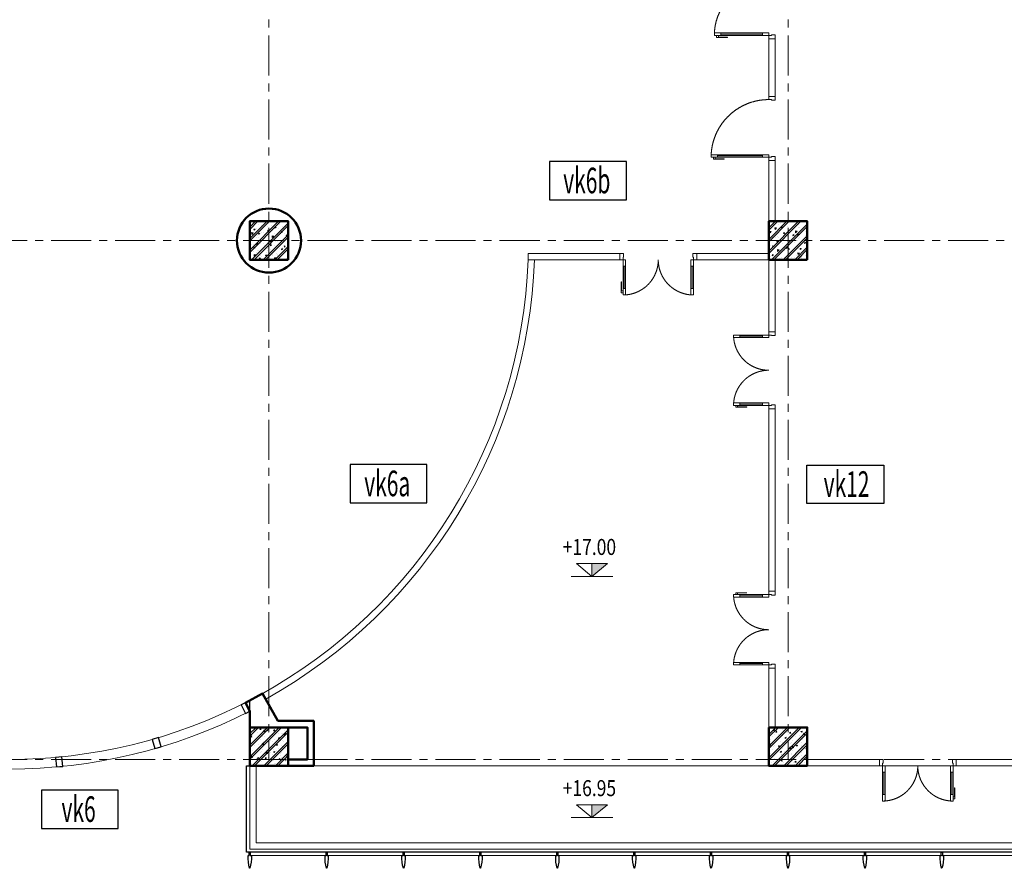
# Model space of a CAD drawing. Units: inches. Extents: x -52769 to 667181, y -99093 to 316707.
# Drawn here: x 269564 to 284929, y -20211 to -6964 of the extents above; entities that cross this region are included whole.
import ezdxf
from ezdxf.enums import TextEntityAlignment as Align

# ---------------------------------------------------------------- set-up
doc = ezdxf.new("R2010")
doc.units = ezdxf.units.IN
doc.header["$LTSCALE"] = 500
doc.header["$MEASUREMENT"] = 0
for name, pattern in [('ACAD_ISO02W100', [15, 12, -3]), ('CENTER', [2, 1.25, -0.25, 0.25, -0.25]), ('HIDDEN', [0.375, 0.25, -0.125])]:
    doc.linetypes.add(name, pattern=pattern)
doc.layers.get('0').update_dxf_attribs({"lineweight": 13})
for name, color, linetype, lineweight in [('cot', 2, 'Continuous', 50), ('CUA', 75, 'Continuous', 15), ('KHUAT', 25, 'HIDDEN', 18), ('KICHTHUOC', 8, 'Continuous', 18), ('MANH', 147, 'Continuous', 13), ('TEXT', 7, 'Continuous', 20), ('THAY', 9, 'Continuous', 25), ('TRUC', 8, 'CENTER', 15), ('TUONG', 1, 'Continuous', 50), ('VATLIEU', 251, 'Continuous', 0), ('VLIEU', 251, 'Continuous', 9)]:
    doc.layers.add(name, color=color, linetype=linetype, lineweight=lineweight)
doc.layers.add('TEXT CUA', color=7, linetype='Continuous')
doc.styles.add('SIM', font='vncc-sim.shx')
doc.styles.add('T1', font='Vnsimli.shx', dxfattribs={"width": 0.8})

# ---------------------------------------------------------------- blocks, each defined once
blk = doc.blocks.new('cuadoi1')
at = {"linetype": 'Continuous'}
for p, q in [((70, 100), (70, 750)), ((1730, 100), (1730, 750))]:
    blk.add_line(p, q, dxfattribs=at)
for p, q in [((90, 750), (90, 100)), ((1710, 750), (1710, 100))]:
    blk.add_line(p, q)
for points in [[(22, 645), (22, 814), (50, 814), (50, 786), (27, 786), (27, 645)], [(0, 0), (50, 0), (50, -40), (60, -40), (60, -100), (0, -100)], [(1800, 0), (1750, 0), (1750, -40), (1740, -40), (1740, -100), (1800, -100)]]:
    blk.add_lwpolyline(points, close=True)
for points in [[(50, 750), (90, 750), (90, 850), (50, 850), (50, 750)], [(1750, 750), (1710, 750), (1710, 850), (1750, 850), (1750, 750)], [(50, 753), (50, 100)], [(1750, 753), (1750, 100)], [(50, 100), (90, 100), (90, 0), (50, 0), (50, 100)], [(1750, 100), (1710, 100), (1710, 0), (1750, 0), (1750, 100)]]:
    blk.add_lwpolyline(points)
at = {"linetype": 'ACAD_ISO02W100'}
for points in [[(900, 0, 0.414214), (50, 850, 0.414214)], [(900, 0, -0.414214), (1750, 850, -0.414214)]]:
    blk.add_lwpolyline(points, format="xyb", dxfattribs=at)
blk = doc.blocks.new('cuadoi2')
at = {"linetype": 'Continuous'}
for p, q in [((70, 100), (70, 450)), ((1130, 100), (1130, 450))]:
    blk.add_line(p, q, dxfattribs=at)
for p, q in [((90, 450), (90, 100)), ((1110, 450), (1110, 100))]:
    blk.add_line(p, q)
for points in [[(22, 345), (22, 514), (50, 514), (50, 486), (27, 486), (27, 345)], [(0, 0), (50, 0), (50, -40), (60, -40), (60, -100), (0, -100)], [(1200, 0), (1150, 0), (1150, -40), (1140, -40), (1140, -100), (1200, -100)]]:
    blk.add_lwpolyline(points, close=True)
for points in [[(50, 450), (90, 450), (90, 550), (50, 550), (50, 450)], [(1150, 450), (1110, 450), (1110, 550), (1150, 550), (1150, 450)], [(50, 453), (50, 100)], [(1150, 453), (1150, 100)], [(50, 100), (90, 100), (90, 0), (50, 0), (50, 100)], [(1150, 100), (1110, 100), (1110, 0), (1150, 0), (1150, 100)]]:
    blk.add_lwpolyline(points)
at = {"linetype": 'ACAD_ISO02W100'}
for points in [[(600, 0, 0.414214), (50, 550, 0.414214)], [(600, 0, -0.414214), (1150, 550, -0.414214)]]:
    blk.add_lwpolyline(points, format="xyb", dxfattribs=at)
blk = doc.blocks.new('cd12')
at = {"linetype": 'Continuous'}
blk.add_line((70, 100), (70, 800), dxfattribs=at)
blk.add_line((90, 800), (90, 100))
for points in [[(22, 695), (22, 864), (50, 864), (50, 836), (27, 836), (27, 695)], [(0, 0), (50, 0), (50, -40), (60, -40), (60, -100), (0, -100)], [(1000, 0), (950, 0), (950, -40), (940, -40), (940, -100), (1000, -100)]]:
    blk.add_lwpolyline(points, close=True)
for points in [[(50, 800), (90, 800), (90, 900), (50, 900), (50, 800)], [(50, 803), (50, 100)], [(50, 100), (90, 100), (90, 0), (50, 0), (50, 100)]]:
    blk.add_lwpolyline(points)
at = {"linetype": 'ACAD_ISO02W100'}
blk.add_arc((50, 0), 900, 0, 90, dxfattribs=at)
blk = doc.blocks.new('Cv800')
at = {"layer": 'VLIEU', "ltscale": 2}
h = blk.add_hatch(dxfattribs=at)
h.set_pattern_fill('BETONGAA', color=256, scale=30, style=0, pattern_type=2)
h.set_pattern_definition([(310, (-396738.72, 291083.76), (286.90407, 25.10085), [30, -330]), (5, (-396738.72, 291083.76), (-55.50053, -300.87685), [24, -264]), (259.5486, (-396714.8, 291085.85), (231.40375, -275.77582), [25.49608, -280.45684]), (313.8158, (-396738.7, 291003.76), (426.89642, 66.2076), [45, -495]), (263.3644, (-396703.14, 291009.27), (373.86508, -389.64715), [38.2441, -420.6852]), (8.8158, (-396738.7, 291003.76), (373.86478, -389.64744), [36, -396]), (339, (-396698.72, 291023.76), (238.76282, 161.04756), [30, -330]), (34, (-396698.72, 291023.76), (97.32613, -290.06002), [24, -264]), (288.5486, (-396678.82, 291037.18), (336.08905, -129.0122), [25.49608, -280.45684]), (322.5, (-396738.72, 291083.76), (4.863942, -133.157542), [0, -260.8, 0, -268, 0, -265]), (352.5, (-396738.72, 291083.76), (105.227815, -157.764685), [0, -152.8, 0, -254.8, 0, -101]), (32.5, (-396827.92, 291083.76), (213.528974, 9.021949), [0, -100, 0, -312, 0, -414]), (42.5, (-396867.92, 291083.76), (233.27447, -40.04199), [0, -130, 0, -207.2, 0, -294]), (315, (-396738.72, 291083.76), (-120.20815, -120.20815), []), (315, (-396738.72, 291034.76), (-120.20815, -120.20815), [])])
h.paths.add_polyline_path([(-400, -400), (400, -400), (400, 400), (-400, 400)])
at = {"layer": 'cot'}
blk.add_lwpolyline([(-400, -400), (400, -400), (400, 400), (-400, 400)], close=True, dxfattribs=at)
blk = doc.blocks.new('Luoi cot T6')
at = {"layer": 'TRUC'}
for p, q in [((32400, 24300), (32400, 0)), ((40500, 24300), (40500, 0)), ((0, 8100), (56700, 8100)), ((0, 0), (56700, 0))]:
    blk.add_line(p, q, dxfattribs=at)
at = {"layer": 'VLIEU', "xscale": -0.75, "yscale": 0.75, "zscale": 0.75}
for p in [(32400, 8100), (40500, 8100)]:
    blk.add_blockref('Cv800', p, dxfattribs=at)
at = {"layer": 'VLIEU', "xscale": -0.75, "yscale": 0.75, "zscale": 0.75, "rotation": 180}
for p in [(32400, 200), (40500, 200)]:
    blk.add_blockref('Cv800', p, dxfattribs=at)
blk = doc.blocks.new('Caodo1')
at = {"layer": 'KICHTHUOC'}
blk.add_hatch(color=256, dxfattribs=at).paths.add_polyline_path([(0, 200), (0, 0), (243, 200)])
for p, q in [((0, 0), (0, 200)), ((324, 0), (-324, 0))]:
    blk.add_line(p, q, dxfattribs=at)
blk.add_lwpolyline([(-243, 200), (243, 200), (0, 0), (0, 0)], close=True, dxfattribs=at)
at = {"layer": 'TEXT', "style": 'T1', "width": 0.8}
blk.add_attdef('%%P0,00', text='', height=250, dxfattribs=at).set_placement((-39, 460), align=Align.MIDDLE_CENTER)

msp = doc.modelspace()

# ---------------------------------------------------------------- linework, layer by layer
at = {"layer": 'CUA', "ltscale": 2}
for points in [[(281354.04, -7261.25), (281254.04, -7261.25), (281254.04, -8161.25), (281354.04, -8161.25)], [(281254.04, -9161.25), (281354.04, -9161.25), (281354.04, -10111.25), (281254.04, -10111.25)], [(278929.04, -10711.25), (278929.04, -10611.25), (277498.48, -10611.25), (277498.48, -10711.25)], [(281254.04, -10711.25), (281254.04, -10611.25), (280129.04, -10611.25), (280129.04, -10711.25)], [(281254.04, -11836.25), (281354.04, -11836.25), (281354.04, -10711.25), (281254.04, -10711.25)], [(281254.04, -13036.25), (281354.04, -13036.25), (281354.04, -15886.25), (281254.04, -15886.25)], [(281254.04, -17086.25), (281354.04, -17086.25), (281354.04, -18011.25), (281254.04, -18011.25)], [(282979.04, -18611.25), (282979.04, -18511.25), (281854.04, -18511.25), (281854.04, -18611.25)], [(284179.04, -18611.25), (284179.04, -18511.25), (287029.04, -18511.25), (287029.04, -18611.25)]]:
    msp.add_lwpolyline(points, close=True, dxfattribs=at)
msp.add_lwpolyline([(273154.04, -18611.25), (273154.04, -19911.25), (295954.04, -19911.25), (295954.04, -18611.25), (295854.04, -18611.25), (295854.04, -19811.25), (273254.04, -19811.25), (273254.04, -18611.25)], dxfattribs=at)
for radius, start, end in [(8100, 298.771857, 357.877449), (8200, 299.186523, 357.903345), (8100, 242.421532, 297.578468), (8250, 242.964308, 297.035692)]:
    msp.add_arc((269404.04, -10411.25), radius, start, end, dxfattribs=at)
at = {"layer": 'MANH', "ltscale": 2}
msp.add_line((274154.04, -18611.25), (295754.04, -18611.25), dxfattribs=at)
at = {"layer": 'THAY'}
for points in [[(277833.28, -9178.11), (277833.28, -9778.11), (279033.28, -9778.11), (279033.28, -9178.11)], [(274719.42, -13907.04), (274719.42, -14507.04), (275919.42, -14507.04), (275919.42, -13907.04)], [(283048.37, -13917.17), (283048.37, -14517.17), (281848.37, -14517.17), (281848.37, -13917.17)], [(269903.02, -18991.19), (269903.02, -19591.19), (271103.02, -19591.19), (271103.02, -18991.19)]]:
    msp.add_lwpolyline(points, close=True, dxfattribs=at)
at = {"layer": 'THAY', "ltscale": 2}
for points in [[(273087.97, -17793.74), (273154.04, -17759.77), (273154.04, -17590.91), (273019.38, -17660.35)], [(271675.49, -18342.55), (271771.46, -18314.44), (271729.28, -18170.49), (271633.32, -18198.6)], [(270136.8, -18628.8), (270236.34, -18619.32), (270222.12, -18469.99), (270122.57, -18479.48)]]:
    msp.add_lwpolyline(points, close=True, dxfattribs=at)
msp.add_lwpolyline([(296004.04, -18611.25), (296004.04, -19961.25), (273104.04, -19961.25), (273104.04, -18611.25), (273154.04, -18611.25)], dxfattribs=at)
at = {"layer": 'THAY', "ltscale": 0.5}
for points in [[(273156.58, -20209.73, -0.27698416), (273154.04, -20211.25, -0.27698378), (273151.5, -20209.73, -0.07703817), (273129.14, -20013.93), (273130.94, -20012.29), (273134, -20011.25), (273145.76, -20011.25), (273145.76, -19961.25), (273162.32, -19961.25), (273162.32, -20011.25), (273174.12, -20011.25), (273177.23, -20012.32), (273178.93, -20013.92, -0.077039)], [(274356.58, -20209.73, -0.27698416), (274354.04, -20211.25, -0.27698378), (274351.5, -20209.73, -0.07703817), (274329.14, -20013.93), (274330.94, -20012.29), (274334, -20011.25), (274345.76, -20011.25), (274345.76, -19961.25), (274362.32, -19961.25), (274362.32, -20011.25), (274374.12, -20011.25), (274377.23, -20012.32), (274378.93, -20013.92, -0.077039)], [(275556.58, -20209.73, -0.27698416), (275554.04, -20211.25, -0.27698378), (275551.5, -20209.73, -0.07703817), (275529.14, -20013.93), (275530.94, -20012.29), (275534, -20011.25), (275545.76, -20011.25), (275545.76, -19961.25), (275562.32, -19961.25), (275562.32, -20011.25), (275574.12, -20011.25), (275577.23, -20012.32), (275578.93, -20013.92, -0.077039)], [(276756.58, -20209.73, -0.27698416), (276754.04, -20211.25, -0.27698378), (276751.5, -20209.73, -0.07703817), (276729.14, -20013.93), (276730.94, -20012.29), (276734, -20011.25), (276745.76, -20011.25), (276745.76, -19961.25), (276762.32, -19961.25), (276762.32, -20011.25), (276774.12, -20011.25), (276777.23, -20012.32), (276778.93, -20013.92, -0.077039)], [(277956.58, -20209.73, -0.27698416), (277954.04, -20211.25, -0.27698378), (277951.5, -20209.73, -0.07703817), (277929.14, -20013.93), (277930.94, -20012.29), (277934, -20011.25), (277945.76, -20011.25), (277945.76, -19961.25), (277962.32, -19961.25), (277962.32, -20011.25), (277974.12, -20011.25), (277977.23, -20012.32), (277978.93, -20013.92, -0.077039)], [(279156.58, -20209.73, -0.27698416), (279154.04, -20211.25, -0.27698378), (279151.5, -20209.73, -0.07703817), (279129.14, -20013.93), (279130.94, -20012.29), (279134, -20011.25), (279145.76, -20011.25), (279145.76, -19961.25), (279162.32, -19961.25), (279162.32, -20011.25), (279174.12, -20011.25), (279177.23, -20012.32), (279178.93, -20013.92, -0.077039)], [(280356.58, -20209.73, -0.27698416), (280354.04, -20211.25, -0.27698378), (280351.5, -20209.73, -0.07703817), (280329.14, -20013.93), (280330.94, -20012.29), (280334, -20011.25), (280345.76, -20011.25), (280345.76, -19961.25), (280362.32, -19961.25), (280362.32, -20011.25), (280374.12, -20011.25), (280377.23, -20012.32), (280378.93, -20013.92, -0.077039)], [(281556.58, -20209.73, -0.27698416), (281554.04, -20211.25, -0.27698378), (281551.5, -20209.73, -0.07703817), (281529.14, -20013.93), (281530.94, -20012.29), (281534, -20011.25), (281545.76, -20011.25), (281545.76, -19961.25), (281562.32, -19961.25), (281562.32, -20011.25), (281574.12, -20011.25), (281577.23, -20012.32), (281578.93, -20013.92, -0.077039)], [(282756.58, -20209.73, -0.27698416), (282754.04, -20211.25, -0.27698378), (282751.5, -20209.73, -0.07703817), (282729.14, -20013.93), (282730.94, -20012.29), (282734, -20011.25), (282745.76, -20011.25), (282745.76, -19961.25), (282762.32, -19961.25), (282762.32, -20011.25), (282774.12, -20011.25), (282777.23, -20012.32), (282778.93, -20013.92, -0.077039)], [(283956.58, -20209.73, -0.27698416), (283954.04, -20211.25, -0.27698378), (283951.5, -20209.73, -0.07703817), (283929.14, -20013.93), (283930.94, -20012.29), (283934, -20011.25), (283945.76, -20011.25), (283945.76, -19961.25), (283962.32, -19961.25), (283962.32, -20011.25), (283974.12, -20011.25), (283977.23, -20012.32), (283978.93, -20013.92, -0.077039)]]:
    msp.add_lwpolyline(points, format="xyb", close=True, dxfattribs=at)
at = {"layer": 'TUONG', "ltscale": 2}
for points in [[(273154.04, -17759.72), (273085.86, -17626.12), (273354.04, -17482.85), (273593.33, -17911.25), (274154.04, -17911.25), (274154.04, -18611.25), (273154.04, -18611.25)], [(274054.04, -18511.25), (273754.04, -18511.25), (273754.04, -18011.25), (274054.04, -18011.25)]]:
    msp.add_lwpolyline(points, close=True, dxfattribs=at)
at = {"layer": 'TUONG', "ltscale": 0.5}
msp.add_circle((273454.04, -10411.25), 500, dxfattribs=at)
at = {"layer": 'VATLIEU', "ltscale": 2}
msp.add_lwpolyline([(295945.76, -20011.25), (273162.32, -20011.25)], dxfattribs=at)

# ---------------------------------------------------------------- block references
at = {"layer": 'CUA'}
for name, p, rotation in [('cuadoi1', (281254.04, -7261.25), 90), ('cd12', (281254.04, -9161.25), 90), ('cuadoi2', (281254.04, -13036.25), 90), ('cuadoi2', (284179.04, -18611.25), 180)]:
    msp.add_blockref(name, p, dxfattribs=dict(at, rotation=rotation))
at = {"layer": 'CUA', "xscale": -1}
for p, rotation in [((278929.04, -10711.25), 180), ((281254.04, -15886.25), 90)]:
    msp.add_blockref('cuadoi2', p, dxfattribs=dict(at, rotation=rotation))
at = {"layer": 'KHUAT'}
msp.add_blockref('Luoi cot T6', (241054.04, -18511.25), dxfattribs=at)
at = {"layer": 'KICHTHUOC'}
for p, values in [((278493.57, -15654.51), {'%%P0,00': '+17.00'}), ((278493.57, -19419.66), {'%%P0,00': '+16.95'})]:
    msp.add_blockref('Caodo1', p, dxfattribs=at).add_auto_attribs(values)

# ---------------------------------------------------------------- texts
at = {"layer": 'TEXT CUA', "style": 'SIM', "width": 0.6}
for s, p in [('vk6b', (278413.87, -9473.94)), ('vk6a', (275300.01, -14202.88)), ('vk12', (282467.78, -14213.01)), ('vk6', (270483.61, -19287.03))]:
    msp.add_text(s, height=400, dxfattribs=at).set_placement(p, align=Align.MIDDLE_CENTER)

doc.saveas('drawing.dxf')
